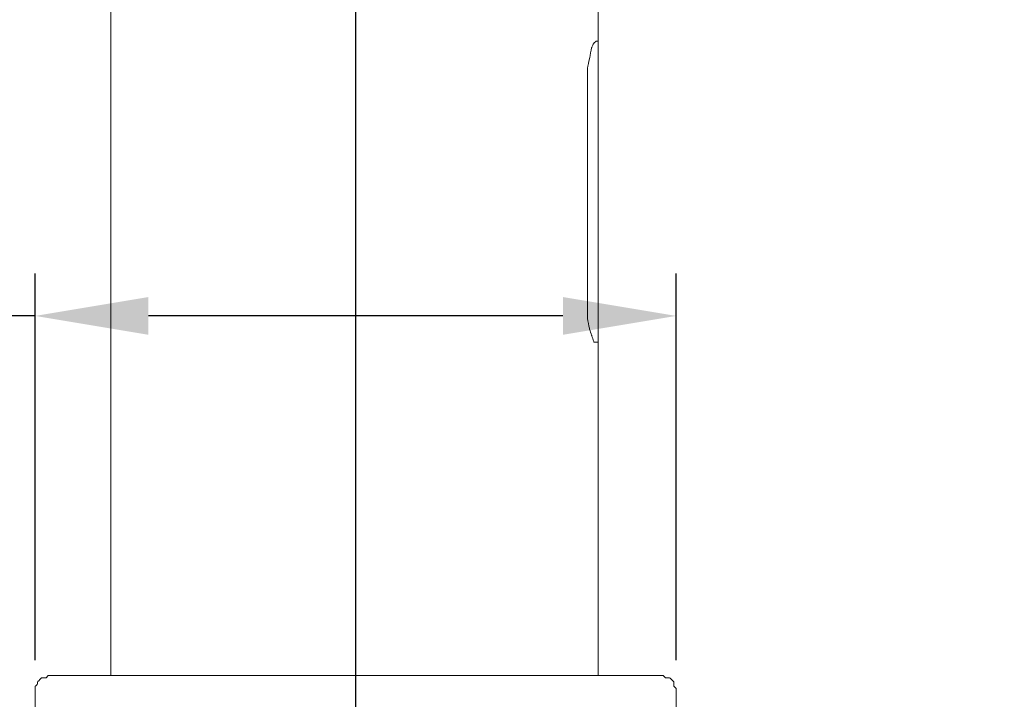
# Model space of a CAD drawing. Extents: x 0 to 500, y 0 to 688.
# Drawn here: x 130 to 199, y 423 to 472 of the extents above; entities that cross this region are included whole.
import ezdxf

# ---------------------------------------------------------------- set-up
doc = ezdxf.new("R2010")
doc.units = 0
doc.header["$LTSCALE"] = 5
doc.header["$MEASUREMENT"] = 0
doc.layers.add('DIM', color=2, linetype='CONTINUOUS')
doc.layers.add('layer 1', color=7, linetype='CONTINUOUS')
doc.styles.add('3', font='txt.shx', dxfattribs={"height": 8, "bigfont": 'CHINESET.SHX'})
doc.styles.get("Standard").update_dxf_attribs({"font": 'romans', "width": 0.8, "bigfont": 'lsp'})
doc.dimstyles.get("Standard").update_dxf_attribs({"dimtxt": 0.18, "dimasz": 0.18, "dimexe": 0.18, "dimexo": 0.0625, "dimgap": 0.09, "dimtad": 0, "dimtih": 1, "dimtoh": 1, "dimdec": 4, "dimzin": 0, "dimdsep": 46, "dimtxsty": 'Standard', "dimcen": 0.09, "dimadec": 0, "dimazin": 0, "dimtfac": 1, "dimtdec": 4, "dimtofl": 0, "dimtmove": 0, "dimatfit": 3, "dimfxl": 0, "dimtolj": 1, "dimtzin": 0, "dimarcsym": 0})

# ---------------------------------------------------------------- blocks, each defined once
blk = doc.blocks.new('*D5')
at = {"layer": 'DIM', "lineweight": -2}
for p, q in [((153.258, 419.821), (153.258, 536.975)), ((256.724, 480.661), (256.724, 536.975)), ((161.258, 533.975), (248.724, 533.975))]:
    blk.add_line(p, q, dxfattribs=at)
at = {"layer": 'DIM'}
for points in [[(161.258, 535.309), (161.258, 532.642), (153.258, 533.975)], [(248.724, 535.309), (248.724, 532.642), (256.724, 533.975)]]:
    blk.add_solid(points, dxfattribs=at)
at = {"layer": 'DIM', "insert": (204.991, 540.975), "char_height": 8, "attachment_point": 5, "style": '3'}
blk.add_mtext('\\A1;115', dxfattribs=at)
blk = doc.blocks.new('*D6')
at = {"layer": 'DIM', "lineweight": -2}
for p, q in [((130.606, 426.249), (130.606, 453.586)), ((175.91, 426.249), (175.91, 453.586)), ((130.606, 450.586), (90.707, 450.586)), ((167.91, 450.586), (138.606, 450.586))]:
    blk.add_line(p, q, dxfattribs=at)
at = {"layer": 'DIM'}
for points in [[(138.606, 451.919), (138.606, 449.252), (130.606, 450.586)], [(167.91, 451.919), (167.91, 449.252), (175.91, 450.586)]]:
    blk.add_solid(points, dxfattribs=at)
at = {"layer": 'DIM', "insert": (103.707, 457.586), "char_height": 8, "attachment_point": 5, "style": '3'}
blk.add_mtext('\\A1;%%C50', dxfattribs=at)

msp = doc.modelspace()

# ---------------------------------------------------------------- linework, layer by layer
at = {"layer": 'layer 1', "lineweight": 5}
for points in [[(135.962, 505.521), (135.962, 505.521), (135.962, 425.167), (135.962, 425.167)], [(170.4, 470.012), (170.4, 470.012), (170.4, 492.205), (170.4, 492.205)], [(170.4, 448.738), (170.4, 448.738), (170.4, 470.012), (170.4, 470.012)], [(169.634, 467.563), (169.634, 467.563), (169.634, 451.187), (169.634, 451.187)], [(169.634, 467.563), (169.634, 467.563), (169.634, 451.187), (169.634, 451.187)], [(170.4, 425.167), (170.4, 425.167), (170.4, 448.738), (170.4, 448.738)], [(130.606, 424.249), (130.606, 424.249), (130.606, 418.739), (130.606, 418.739)], [(175.91, 418.739), (175.91, 418.739), (175.91, 424.249), (175.91, 424.249)]]:
    msp.add_open_spline(points, degree=3, dxfattribs=at)
for points, knots in [([(170.247, 470.012), (170.247, 470.012), (170.094, 469.859), (170.094, 469.859), (170.094, 469.859), (170.094, 469.859), (169.94, 469.553), (169.94, 469.553), (169.94, 469.553), (169.94, 469.553), (169.788, 468.788), (169.788, 468.788), (169.788, 468.788), (169.788, 468.788), (169.634, 468.023), (169.634, 468.023), (169.634, 468.023), (169.634, 468.023), (169.634, 467.563), (169.634, 467.563)], [0, 0, 0, 0, 0.2, 0.2, 0.2, 0.3, 0.4, 0.4, 0.4, 0.5, 0.6, 0.6, 0.6, 0.7, 0.8, 0.8, 0.8, 0.9, 1, 1, 1, 1]), ([(170.4, 470.012), (170.4, 470.012), (170.4, 470.012), (170.4, 470.012), (170.4, 470.012), (170.4, 470.012), (170.4, 470.012), (170.4, 470.012), (170.4, 470.012), (170.4, 470.012), (170.4, 470.012), (170.4, 470.012), (170.4, 470.012), (170.4, 470.012), (170.247, 470.012), (170.247, 470.012)], [0, 0, 0, 0, 0.25, 0.25, 0.25, 0.375, 0.5, 0.5, 0.5, 0.625, 0.75, 0.75, 0.75, 0.875, 1, 1, 1, 1]), ([(169.634, 467.563), (169.634, 467.563), (169.634, 467.563), (169.634, 467.563), (169.634, 467.563), (169.634, 467.563), (169.634, 467.563), (169.634, 467.563), (169.634, 467.563), (169.634, 467.563), (169.634, 467.563), (169.634, 467.563), (169.634, 467.563), (169.634, 467.563), (169.634, 467.563), (169.634, 467.563)], [0, 0, 0, 0, 0.25, 0.25, 0.25, 0.375, 0.5, 0.5, 0.5, 0.625, 0.75, 0.75, 0.75, 0.875, 1, 1, 1, 1]), ([(169.634, 451.187), (169.634, 451.187), (169.634, 451.187), (169.634, 451.187), (169.634, 451.187), (169.634, 451.187), (169.634, 451.187), (169.634, 451.187), (169.634, 451.187), (169.634, 451.187), (169.634, 451.187), (169.634, 451.187), (169.634, 451.187), (169.634, 451.187), (169.634, 451.187), (169.634, 451.187)], [0, 0, 0, 0, 0.25, 0.25, 0.25, 0.375, 0.5, 0.5, 0.5, 0.625, 0.75, 0.75, 0.75, 0.875, 1, 1, 1, 1]), ([(169.634, 451.187), (169.634, 451.187), (169.634, 450.421), (169.634, 450.421), (169.634, 450.421), (169.634, 450.421), (169.788, 449.656), (169.788, 449.656), (169.788, 449.656), (169.788, 449.656), (169.94, 449.197), (169.94, 449.197), (169.94, 449.197), (169.94, 449.197), (170.094, 448.738), (170.094, 448.738), (170.094, 448.738), (170.094, 448.738), (170.247, 448.738), (170.247, 448.738)], [0, 0, 0, 0, 0.2, 0.2, 0.2, 0.3, 0.4, 0.4, 0.4, 0.5, 0.6, 0.6, 0.6, 0.7, 0.8, 0.8, 0.8, 0.9, 1, 1, 1, 1]), ([(170.247, 448.738), (170.247, 448.738), (170.4, 448.738), (170.4, 448.738), (170.4, 448.738), (170.4, 448.738), (170.4, 448.738), (170.4, 448.738), (170.4, 448.738), (170.4, 448.738), (170.4, 448.738), (170.4, 448.738), (170.4, 448.738), (170.4, 448.738), (170.4, 448.738), (170.4, 448.738)], [0, 0, 0, 0, 0.25, 0.25, 0.25, 0.375, 0.5, 0.5, 0.5, 0.625, 0.75, 0.75, 0.75, 0.875, 1, 1, 1, 1]), ([(131.524, 425.167), (131.524, 425.167), (131.371, 425.014), (131.371, 425.014), (131.371, 425.014), (131.371, 425.014), (131.218, 425.014), (131.218, 425.014), (131.218, 425.014), (131.218, 425.014), (131.065, 425.014), (131.065, 425.014), (131.065, 425.014), (131.065, 425.014), (130.912, 424.861), (130.912, 424.861), (130.912, 424.861), (130.912, 424.861), (130.759, 424.708), (130.759, 424.708), (130.759, 424.708), (130.759, 424.708), (130.759, 424.555), (130.759, 424.555), (130.759, 424.555), (130.759, 424.555), (130.606, 424.402), (130.606, 424.402), (130.606, 424.402), (130.606, 424.402), (130.606, 424.249), (130.606, 424.249)], [0, 0, 0, 0, 0.125, 0.125, 0.125, 0.1875, 0.25, 0.25, 0.25, 0.3125, 0.375, 0.375, 0.375, 0.4375, 0.5, 0.5, 0.5, 0.5625, 0.625, 0.625, 0.625, 0.6875, 0.75, 0.75, 0.75, 0.8125, 0.875, 0.875, 0.875, 0.9375, 1, 1, 1, 1]), ([(131.524, 425.167), (131.524, 425.167), (131.524, 425.167), (131.524, 425.167), (131.524, 425.167), (131.524, 425.167), (131.677, 425.167), (131.677, 425.167), (131.677, 425.167), (131.677, 425.167), (131.83, 425.167), (131.83, 425.167), (131.83, 425.167), (131.83, 425.167), (132.289, 425.167), (132.289, 425.167), (132.289, 425.167), (132.289, 425.167), (132.748, 425.167), (132.748, 425.167), (132.748, 425.167), (132.748, 425.167), (133.361, 425.167), (133.361, 425.167), (133.361, 425.167), (133.361, 425.167), (134.126, 425.167), (134.126, 425.167), (134.126, 425.167), (134.126, 425.167), (135.044, 425.167), (135.044, 425.167), (135.044, 425.167), (135.044, 425.167), (136.115, 425.167), (136.115, 425.167), (136.115, 425.167), (136.115, 425.167), (137.34, 425.167), (137.34, 425.167), (137.34, 425.167), (137.34, 425.167), (138.564, 425.167), (138.564, 425.167), (138.564, 425.167), (138.564, 425.167), (139.942, 425.167), (139.942, 425.167), (139.942, 425.167), (139.942, 425.167), (141.319, 425.167), (141.319, 425.167), (141.319, 425.167), (141.319, 425.167), (142.85, 425.167), (142.85, 425.167), (142.85, 425.167), (142.85, 425.167), (144.534, 425.167), (144.534, 425.167), (144.534, 425.167), (144.534, 425.167), (146.217, 425.167), (146.217, 425.167), (146.217, 425.167), (146.217, 425.167), (147.901, 425.167), (147.901, 425.167), (147.901, 425.167), (147.901, 425.167), (149.737, 425.167), (149.737, 425.167), (149.737, 425.167), (149.737, 425.167), (151.421, 425.167), (151.421, 425.167), (151.421, 425.167), (151.421, 425.167), (153.258, 425.167), (153.258, 425.167), (153.258, 425.167), (153.258, 425.167), (155.094, 425.167), (155.094, 425.167), (155.094, 425.167), (155.094, 425.167), (156.778, 425.167), (156.778, 425.167), (156.778, 425.167), (156.778, 425.167), (158.614, 425.167), (158.614, 425.167), (158.614, 425.167), (158.614, 425.167), (160.298, 425.167), (160.298, 425.167), (160.298, 425.167), (160.298, 425.167), (161.982, 425.167), (161.982, 425.167), (161.982, 425.167), (161.982, 425.167), (163.512, 425.167), (163.512, 425.167), (163.512, 425.167), (163.512, 425.167), (165.043, 425.167), (165.043, 425.167), (165.043, 425.167), (165.043, 425.167), (166.573, 425.167), (166.573, 425.167), (166.573, 425.167), (166.573, 425.167), (167.951, 425.167), (167.951, 425.167), (167.951, 425.167), (167.951, 425.167), (169.175, 425.167), (169.175, 425.167), (169.175, 425.167), (169.175, 425.167), (170.4, 425.167), (170.4, 425.167), (170.4, 425.167), (170.4, 425.167), (171.471, 425.167), (171.471, 425.167), (171.471, 425.167), (171.471, 425.167), (172.389, 425.167), (172.389, 425.167), (172.389, 425.167), (172.389, 425.167), (173.155, 425.167), (173.155, 425.167), (173.155, 425.167), (173.155, 425.167), (173.767, 425.167), (173.767, 425.167), (173.767, 425.167), (173.767, 425.167), (174.226, 425.167), (174.226, 425.167), (174.226, 425.167), (174.226, 425.167), (174.685, 425.167), (174.685, 425.167), (174.685, 425.167), (174.685, 425.167), (174.838, 425.167), (174.838, 425.167), (174.838, 425.167), (174.838, 425.167), (174.991, 425.167), (174.991, 425.167)], [0, 0, 0, 0, 0.025641, 0.025641, 0.025641, 0.038462, 0.051282, 0.051282, 0.051282, 0.064103, 0.076923, 0.076923, 0.076923, 0.089744, 0.102564, 0.102564, 0.102564, 0.115385, 0.128205, 0.128205, 0.128205, 0.141026, 0.153846, 0.153846, 0.153846, 0.166667, 0.179487, 0.179487, 0.179487, 0.192308, 0.205128, 0.205128, 0.205128, 0.217949, 0.230769, 0.230769, 0.230769, 0.24359, 0.25641, 0.25641, 0.25641, 0.269231, 0.282051, 0.282051, 0.282051, 0.294872, 0.307692, 0.307692, 0.307692, 0.320513, 0.333333, 0.333333, 0.333333, 0.346154, 0.358974, 0.358974, 0.358974, 0.371795, 0.384615, 0.384615, 0.384615, 0.397436, 0.410256, 0.410256, 0.410256, 0.423077, 0.435897, 0.435897, 0.435897, 0.448718, 0.461538, 0.461538, 0.461538, 0.474359, 0.487179, 0.487179, 0.487179, 0.5, 0.512821, 0.512821, 0.512821, 0.525641, 0.538462, 0.538462, 0.538462, 0.551282, 0.564103, 0.564103, 0.564103, 0.576923, 0.589744, 0.589744, 0.589744, 0.602564, 0.615385, 0.615385, 0.615385, 0.628205, 0.641026, 0.641026, 0.641026, 0.653846, 0.666667, 0.666667, 0.666667, 0.679487, 0.692308, 0.692308, 0.692308, 0.705128, 0.717949, 0.717949, 0.717949, 0.730769, 0.74359, 0.74359, 0.74359, 0.75641, 0.769231, 0.769231, 0.769231, 0.782051, 0.794872, 0.794872, 0.794872, 0.807692, 0.820513, 0.820513, 0.820513, 0.833333, 0.846154, 0.846154, 0.846154, 0.858974, 0.871795, 0.871795, 0.871795, 0.884615, 0.897436, 0.897436, 0.897436, 0.910256, 0.923077, 0.923077, 0.923077, 0.935897, 0.948718, 0.948718, 0.948718, 0.961538, 0.974359, 0.974359, 0.974359, 0.987179, 1, 1, 1, 1]), ([(175.91, 424.249), (175.91, 424.249), (175.757, 424.402), (175.757, 424.402), (175.757, 424.402), (175.757, 424.402), (175.757, 424.555), (175.757, 424.555), (175.757, 424.555), (175.757, 424.555), (175.757, 424.708), (175.757, 424.708), (175.757, 424.708), (175.757, 424.708), (175.603, 424.861), (175.603, 424.861), (175.603, 424.861), (175.603, 424.861), (175.45, 425.014), (175.45, 425.014), (175.45, 425.014), (175.45, 425.014), (175.297, 425.014), (175.297, 425.014), (175.297, 425.014), (175.297, 425.014), (175.144, 425.014), (175.144, 425.014), (175.144, 425.014), (175.144, 425.014), (174.991, 425.167), (174.991, 425.167)], [0, 0, 0, 0, 0.125, 0.125, 0.125, 0.1875, 0.25, 0.25, 0.25, 0.3125, 0.375, 0.375, 0.375, 0.4375, 0.5, 0.5, 0.5, 0.5625, 0.625, 0.625, 0.625, 0.6875, 0.75, 0.75, 0.75, 0.8125, 0.875, 0.875, 0.875, 0.9375, 1, 1, 1, 1])]:
    msp.add_open_spline(points, degree=3, knots=knots, dxfattribs=at)

# ---------------------------------------------------------------- dimensions: what is measured, and where the dimension line sits
at = {"layer": 'DIM'}
dim = msp.add_linear_dim(base=(256.724, 533.975), p1=(153.258, 417.821), p2=(256.724, 478.661), text='115', dimstyle='Standard', override={"dimtxt": 8, "dimasz": 8, "dimexe": 3, "dimexo": 2, "dimgap": 3, "dimtad": 1, "dimdec": 0, "dimtxsty": '3', "dimcen": 0, "dimclrd": 256, "dimclre": 256, "dimclrt": 256, "dimtdec": 0, "dimtofl": 1}, dxfattribs=at)
dim.commit()
dim.dimension.update_dxf_attribs({"geometry": '*D5', "text_midpoint": (204.991, 540.975)})
dim = msp.add_linear_dim(base=(175.91, 450.586), p1=(130.606, 424.249), p2=(175.91, 424.249), text='%%C50', dimstyle='Standard', override={"dimtxt": 8, "dimasz": 8, "dimexe": 3, "dimexo": 2, "dimgap": 3, "dimtad": 1, "dimdec": 0, "dimtxsty": '3', "dimcen": 0, "dimclrd": 256, "dimclre": 256, "dimclrt": 256, "dimtdec": 0, "dimtofl": 1}, dxfattribs=at)
dim.commit()
dim.dimension.update_dxf_attribs({"geometry": '*D6', "text_midpoint": (103.707, 450.586), "dimtype": 160})

doc.saveas('drawing.dxf')
